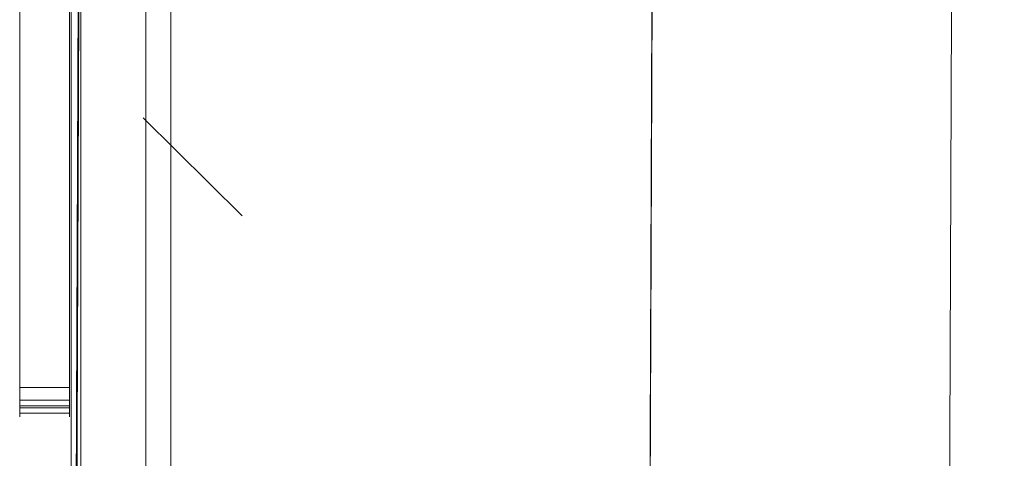
# Model space of a CAD drawing. Units: millimetres. Extents: x -4534 to 428733, y -3372 to 5620.
# Drawn here: x -667 to -272, y 2924 to 3100 of the extents above; entities that cross this region are included whole.
import ezdxf

# ---------------------------------------------------------------- set-up
doc = ezdxf.new("R2010")
doc.units = ezdxf.units.MM
doc.layers.add('Toestel 2D', color=7, linetype='Continuous', lineweight=20)

# ---------------------------------------------------------------- blocks, each defined once
blk = doc.blocks.new('WP-K12')
at = {"layer": 'Toestel 2D'}
blk.add_line((-577.58, 3021.19), (-617.22, 3060.41), dxfattribs=at)
blk.add_line((-577.58, 3021.19), (-617.22, 3060.41), dxfattribs=at)
at = {"layer": 'Toestel 2D', "flags": 128}
for points in [[(-648.11, 1909.43), (-642.56, 3309.27), (-648.11, 1909.43)], [(-647.77, 1909.37), (-642.2, 3309.27)], [(-412.66, 3308.3), (-418.21, 1908.46), (-412.66, 3308.3)], [(-418.15, 1908.4), (-412.6, 3308.35), (-418.15, 1908.4)], [(-292.62, 3307.94), (-298.17, 1907.98), (-292.62, 3307.94)], [(-298.15, 1908.02), (-292.6, 3307.88), (-298.15, 1908.02)], [(-646.09, 1969.04), (-646.09, 3248.95), (-606.15, 3248.95), (-606.15, 1969.04), (-646.09, 1969.04)], [(-606.15, 3248.95), (-606.15, 1969.04), (-616.17, 1969.04), (-616.17, 3248.95)], [(-646.76, 2952.42), (-646.76, 2952.52), (-646.76, 2952.32), (-646.76, 2951.8), (-646.76, 2951.08), (-646.76, 2949.33), (-646.76, 2947.37), (-646.76, 2945.31), (-646.76, 2943.67), (-646.76, 2942.43), (-646.76, 2941.5), (-646.76, 2940.99), (-646.76, 2940.68), (-646.76, 2940.99), (-646.76, 2941.5), (-646.76, 2942.12), (-652.74, 2942.12), (-666.74, 2942.12), (-666.74, 2941.5), (-666.74, 2940.99), (-666.74, 2940.68), (-666.74, 2940.99), (-666.74, 2941.5), (-666.74, 2942.43), (-666.74, 2943.67), (-666.74, 2945.31), (-666.74, 2947.37), (-666.74, 2949.33), (-666.74, 2951.08), (-666.74, 2951.8), (-666.74, 2952.32), (-666.74, 2952.52), (-666.74, 2952.42)], [(-646.76, 2944.28), (-646.76, 2944.08), (-646.76, 2944.39), (-646.76, 2945.11), (-649.24, 2945.11), (-666.74, 2945.11), (-666.74, 2944.39), (-666.74, 2944.08), (-666.74, 2944.28), (-656.75, 2944.28)]]:
    blk.add_lwpolyline(points, close=True, dxfattribs=at)
at = {"layer": 'Toestel 2D'}
blk.add_lwpolyline([(-642.2, 3309.27), (751.43, 3309.27), (751.43, 1903.81), (-642.2, 1903.81)], close=True, dxfattribs=at)
at = {"layer": 'Toestel 2D', "flags": 128}
for points in [[(-616.17, 3248.95), (-646.09, 3248.95), (-646.09, 1969.04), (-616.17, 1969.04)], [(-666.74, 3102.35), (-666.74, 3097.41), (-666.74, 3089.48), (-666.74, 3081.55), (-666.74, 3073.52), (-666.74, 3065.18), (-666.74, 3062.4), (-666.74, 3060.03), (-666.74, 3055.6), (-666.74, 3051.17), (-666.74, 3048.7), (-666.74, 3045.92), (-666.74, 3032.74), (-666.74, 3026.25), (-666.74, 3019.66), (-666.74, 3013.18), (-666.74, 3006.79), (-666.74, 3000.41), (-666.74, 2994.12), (-666.74, 2989.9), (-666.74, 2985.68), (-666.74, 2981.56), (-666.74, 2977.55), (-666.74, 2973.12), (-666.74, 2970.95), (-666.74, 2968.59), (-666.74, 2960.55), (-666.74, 2956.44), (-666.74, 2952.42)], [(-646.76, 2952.42), (-646.76, 2957.77), (-646.76, 2965.39), (-646.76, 2969.31), (-646.76, 2973.22), (-646.76, 2974.66), (-646.76, 2976.31), (-646.76, 2978.06), (-646.76, 2980.02), (-646.76, 2982.18), (-646.76, 2984.55), (-646.76, 2987.12), (-646.76, 2989.9), (-646.76, 2993.3), (-646.76, 2996.7), (-646.76, 3003.7), (-646.76, 3010.81), (-646.76, 3017.91), (-646.76, 3026.46), (-646.76, 3034.9), (-646.76, 3052), (-646.76, 3059.72), (-646.76, 3070.84), (-646.76, 3081.76), (-646.76, 3089.69), (-646.76, 3093.7), (-646.76, 3097.82), (-646.76, 3105.96)], [(-666.74, 3123.88), (-666.74, 3121.82), (-666.74, 3120.07), (-666.74, 3119.45), (-666.74, 3118.93), (-666.74, 3118.73), (-666.74, 3118.83), (-666.74, 3118.93), (-646.76, 3118.93), (-646.76, 3118.83), (-646.76, 3118.73), (-646.76, 3118.93), (-646.76, 3119.45), (-646.76, 3120.07), (-646.76, 3121.82), (-646.76, 3123.88), (-646.76, 2947.27), (-666.74, 2947.27), (-666.74, 3123.88), (-646.76, 3123.88)], [(-666.74, 2945.11), (-666.74, 2944.08), (-666.74, 2944.18), (-666.74, 2944.49), (-666.74, 2945.21), (-666.74, 2947.06), (-666.74, 2947.89), (-666.74, 2948.4), (-666.74, 2948.09), (-666.74, 2947.27)], [(-646.76, 2945.11), (-646.76, 2944.08), (-646.76, 2944.18), (-646.76, 2944.49), (-646.76, 2945.21), (-646.76, 2947.06), (-646.76, 2947.89), (-646.76, 2948.4), (-646.76, 2948.09), (-646.76, 2947.27)], [(-666.74, 2942.12), (-666.74, 2941.19), (-666.74, 2940.78), (-666.74, 2940.68), (-666.74, 2940.99), (-666.74, 2941.61), (-666.74, 2942.43), (-666.74, 2944.28)], [(-646.76, 2942.12), (-646.76, 2941.19), (-646.76, 2940.78), (-646.76, 2940.68), (-646.76, 2940.99), (-646.76, 2941.61), (-646.76, 2942.43), (-646.76, 2944.28)]]:
    blk.add_lwpolyline(points, dxfattribs=at)

msp = doc.modelspace()

# ---------------------------------------------------------------- block references
msp.add_blockref('WP-K12', (0, 0))

doc.saveas('drawing.dxf')
